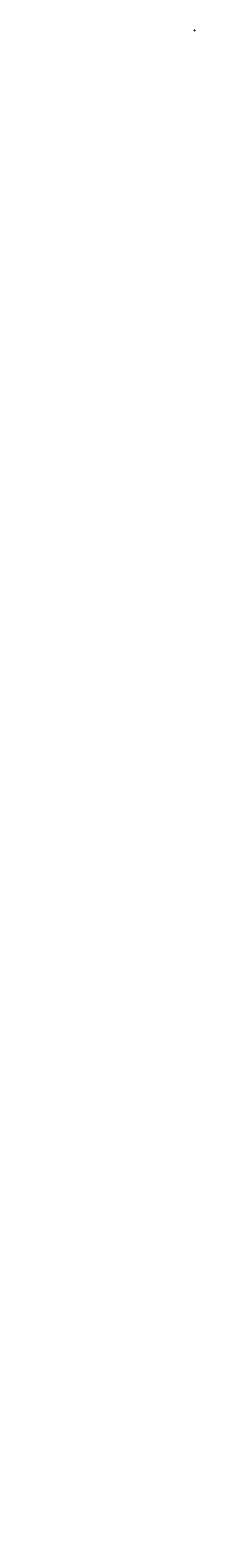
# Model space of a CAD drawing. Extents: x 0 to 182300, y 0 to 1674300.
import ezdxf

# ---------------------------------------------------------------- set-up
doc = ezdxf.new("R2010")
doc.units = 0
doc.header["$LTSCALE"] = 8
doc.header["$MEASUREMENT"] = 0
doc.linetypes.add('DASHED2', pattern=[0.375, 0.25, -0.125])
doc.layers.get('DEFPOINTS').update_dxf_attribs({"linetype": 'CONTINUOUS'})
for name, color, linetype in [('QUADRICULA', 10, 'CONTINUOUS'), ('T-EDIF', 5, 'CONTINUOUS'), ('T-MFIO-EXI', 7, 'DASHED2'), ('T-TEXTG', 1, 'CONTINUOUS')]:
    doc.layers.add(name, color=color, linetype=linetype)
doc.dimstyles.get("Standard").update_dxf_attribs({"dimtxt": 0.18, "dimasz": 0.18, "dimexe": 0.18, "dimexo": 0.0625, "dimgap": 0.09, "dimtad": 0, "dimtih": 1, "dimtoh": 1, "dimdec": 4, "dimzin": 0, "dimdsep": 46, "dimtxsty": 'Standard', "dimcen": 0.09, "dimadec": 0, "dimazin": 0, "dimtfac": 1, "dimtdec": 4, "dimtofl": 0, "dimtmove": 0, "dimatfit": 0, "dimfxl": 0, "dimtolj": 1, "dimtzin": 0, "dimarcsym": 0})

# ---------------------------------------------------------------- blocks, each defined once
blk = doc.blocks.new('*D19')
at = {"layer": 'DEFPOINTS', "color": 0}
for p in [(182161, 1674108), (182170, 1674103), (182171, 1674104)]:
    blk.add_point(p, dxfattribs=at)
at = {"layer": 'T-TEXTG', "color": 0, "insert": (182165, 1674105), "char_height": 1, "attachment_point": 5, "rotation": 336.444848}
blk.add_mtext('\\A1;10.60', dxfattribs=at)
blk = doc.blocks.new('*D22')
at = {"layer": 'DEFPOINTS', "color": 0}
for p in [(182202, 1674104), (182202, 1674104), (182205, 1674110)]:
    blk.add_point(p, dxfattribs=at)
at = {"layer": 'T-TEXTG', "color": 0, "insert": (182204, 1674107), "char_height": 1.2, "attachment_point": 5, "rotation": 69.089533}
blk.add_mtext('\\A1;6.72', dxfattribs=at)
blk = doc.blocks.new('*D23')
at = {"layer": 'DEFPOINTS', "color": 0}
for p in [(182164, 1674119), (182164, 1674119), (182167, 1674126)]:
    blk.add_point(p, dxfattribs=at)
at = {"layer": 'T-TEXTG', "color": 0, "insert": (182165, 1674123), "char_height": 1.2, "attachment_point": 5, "rotation": 69.089533}
blk.add_mtext('\\A1;8.42', dxfattribs=at)
blk = doc.blocks.new('*D24')
at = {"layer": 'DEFPOINTS', "color": 0}
for p in [(182127, 1674153), (182127, 1674153), (182129, 1674156)]:
    blk.add_point(p, dxfattribs=at)
at = {"layer": 'T-TEXTG', "color": 0, "insert": (182128, 1674155), "char_height": 1.2, "attachment_point": 5, "rotation": 60.606878}
blk.add_mtext('\\A1;3.87', dxfattribs=at)
blk = doc.blocks.new('*D25')
at = {"layer": 'DEFPOINTS', "color": 0}
for p in [(182051, 1674189), (182051, 1674188), (182053, 1674193)]:
    blk.add_point(p, dxfattribs=at)
at = {"layer": 'T-TEXTG', "color": 0, "insert": (182052, 1674191), "char_height": 1.2, "attachment_point": 5, "rotation": 64.58902}
blk.add_mtext('\\A1;4.55', dxfattribs=at)
blk = doc.blocks.new('*D26')
at = {"layer": 'DEFPOINTS', "color": 0}
for p in [(182069, 1674180), (182069, 1674180), (182071, 1674184)]:
    blk.add_point(p, dxfattribs=at)
at = {"layer": 'T-TEXTG', "color": 0, "insert": (182070, 1674182), "char_height": 1.2, "attachment_point": 5, "rotation": 64.58902}
blk.add_mtext('\\A1;4.45', dxfattribs=at)
blk = doc.blocks.new('*D27')
at = {"layer": 'DEFPOINTS', "color": 0}
for p in [(182087, 1674171), (182087, 1674171), (182089, 1674175)]:
    blk.add_point(p, dxfattribs=at)
at = {"layer": 'T-TEXTG', "color": 0, "insert": (182088, 1674173), "char_height": 1.2, "attachment_point": 5, "rotation": 64.58902}
blk.add_mtext('\\A1;4.36', dxfattribs=at)
blk = doc.blocks.new('*D28')
at = {"layer": 'DEFPOINTS', "color": 0}
for p in [(182105, 1674163), (182105, 1674163), (182107, 1674167)]:
    blk.add_point(p, dxfattribs=at)
at = {"layer": 'T-TEXTG', "color": 0, "insert": (182106, 1674165), "char_height": 1.2, "attachment_point": 5, "rotation": 64.58902}
blk.add_mtext('\\A1;4.35', dxfattribs=at)
blk = doc.blocks.new('*D30')
at = {"layer": 'DEFPOINTS', "color": 0}
for p in [(182104, 1674148), (182106, 1674152), (182106, 1674152)]:
    blk.add_point(p, dxfattribs=at)
at = {"layer": 'T-TEXTG', "color": 0, "insert": (182105, 1674150), "char_height": 1.2, "attachment_point": 5, "rotation": 64.313497}
blk.add_mtext('\\A1;4.18', dxfattribs=at)
blk = doc.blocks.new('*D33')
at = {"layer": 'DEFPOINTS', "color": 0}
for p in [(182126, 1674138), (182127, 1674141), (182127, 1674141)]:
    blk.add_point(p, dxfattribs=at)
at = {"layer": 'T-TEXTG', "color": 0, "insert": (182127, 1674140), "char_height": 1.1, "attachment_point": 5, "rotation": 73.671793}
blk.add_mtext('\\A1;3.37', dxfattribs=at)
blk = doc.blocks.new('*D34')
at = {"layer": 'DEFPOINTS', "color": 0}
for p in [(182143, 1674114), (182145, 1674122), (182145, 1674122)]:
    blk.add_point(p, dxfattribs=at)
at = {"layer": 'T-TEXTG', "color": 0, "insert": (182144, 1674118), "char_height": 1.2, "attachment_point": 5, "rotation": 72.111392}
blk.add_mtext('\\A1;7.70', dxfattribs=at)
blk = doc.blocks.new('*D35')
at = {"layer": 'DEFPOINTS', "color": 0}
for p in [(182132, 1674116), (182136, 1674132), (182136, 1674132)]:
    blk.add_point(p, dxfattribs=at)
at = {"layer": 'T-TEXTG', "color": 0, "insert": (182134, 1674124), "char_height": 1.2, "attachment_point": 5, "rotation": 73.671793}
blk.add_mtext('\\A1;16.58', dxfattribs=at)
blk = doc.blocks.new('*D36')
at = {"layer": 'DEFPOINTS', "color": 0}
for p in [(182046, 1674170), (182050, 1674179), (182050, 1674179)]:
    blk.add_point(p, dxfattribs=at)
at = {"layer": 'T-TEXTG', "color": 0, "insert": (182048, 1674175), "char_height": 1.2, "attachment_point": 5, "rotation": 64.313497}
blk.add_mtext('\\A1;9.62', dxfattribs=at)
blk = doc.blocks.new('*D37')
at = {"layer": 'DEFPOINTS', "color": 0}
for p in [(182086, 1674149), (182091, 1674160), (182091, 1674160)]:
    blk.add_point(p, dxfattribs=at)
at = {"layer": 'T-TEXTG', "color": 0, "insert": (182088, 1674154), "char_height": 1.2, "attachment_point": 5, "rotation": 64.313497}
blk.add_mtext('\\A1;11.34', dxfattribs=at)
blk = doc.blocks.new('*D38')
at = {"layer": 'DEFPOINTS', "color": 0}
for p in [(182066, 1674160), (182070, 1674169), (182070, 1674169)]:
    blk.add_point(p, dxfattribs=at)
at = {"layer": 'T-TEXTG', "color": 0, "insert": (182068, 1674165), "char_height": 1.2, "attachment_point": 5, "rotation": 64.313497}
blk.add_mtext('\\A1;10.48', dxfattribs=at)
blk = doc.blocks.new('*D39')
at = {"layer": 'DEFPOINTS', "color": 0}
for p in [(182070, 1674169), (182074, 1674177), (182074, 1674177)]:
    blk.add_point(p, dxfattribs=at)
at = {"layer": 'T-TEXTG', "color": 0, "insert": (182072, 1674173), "char_height": 1.2, "attachment_point": 5, "rotation": 64.58902}
blk.add_mtext('\\A1;9.07', dxfattribs=at)
blk = doc.blocks.new('*D40')
at = {"layer": 'DEFPOINTS', "color": 0}
for p in [(182091, 1674160), (182095, 1674168), (182095, 1674168)]:
    blk.add_point(p, dxfattribs=at)
at = {"layer": 'T-TEXTG', "color": 0, "insert": (182093, 1674164), "char_height": 1.2, "attachment_point": 5, "rotation": 64.58902}
blk.add_mtext('\\A1;9.18', dxfattribs=at)
blk = doc.blocks.new('*D41')
at = {"layer": 'DEFPOINTS', "color": 0}
for p in [(182050, 1674179), (182054, 1674187), (182054, 1674187)]:
    blk.add_point(p, dxfattribs=at)
at = {"layer": 'T-TEXTG', "color": 0, "insert": (182052, 1674183), "char_height": 1.2, "attachment_point": 5, "rotation": 64.58902}
blk.add_mtext('\\A1;8.96', dxfattribs=at)
blk = doc.blocks.new('*D42')
at = {"layer": 'DEFPOINTS', "color": 0}
for p in [(182106, 1674152), (182110, 1674161), (182110, 1674161)]:
    blk.add_point(p, dxfattribs=at)
at = {"layer": 'T-TEXTG', "color": 0, "insert": (182108, 1674156), "char_height": 1.2, "attachment_point": 5, "rotation": 64.58902}
blk.add_mtext('\\A1;9.26', dxfattribs=at)
blk = doc.blocks.new('*D43')
at = {"layer": 'DEFPOINTS', "color": 0}
for p in [(182127, 1674141), (182133, 1674148), (182133, 1674148)]:
    blk.add_point(p, dxfattribs=at)
at = {"layer": 'T-TEXTG', "color": 0, "insert": (182130, 1674145), "char_height": 1.2, "attachment_point": 5, "rotation": 47.267657}
blk.add_mtext('\\A1;9.18', dxfattribs=at)
blk = doc.blocks.new('*D44')
at = {"layer": 'DEFPOINTS', "color": 0}
for p in [(182145, 1674122), (182151, 1674128), (182152, 1674128)]:
    blk.add_point(p, dxfattribs=at)
at = {"layer": 'T-TEXTG', "color": 0, "insert": (182148, 1674125), "char_height": 1.2, "attachment_point": 5, "rotation": 45.60893}
blk.add_mtext('\\A1;8.92', dxfattribs=at)
blk = doc.blocks.new('*D45')
at = {"layer": 'DEFPOINTS', "color": 0}
for p in [(182158, 1674112), (182162, 1674119), (182163, 1674119)]:
    blk.add_point(p, dxfattribs=at)
at = {"layer": 'T-TEXTG', "color": 0, "insert": (182160, 1674116), "char_height": 1.2, "attachment_point": 5, "rotation": 52.682471}
blk.add_mtext('\\A1;8.41', dxfattribs=at)
blk = doc.blocks.new('*D46')
at = {"layer": 'DEFPOINTS', "color": 0}
for p in [(182201, 1674096), (182204, 1674103), (182205, 1674103)]:
    blk.add_point(p, dxfattribs=at)
at = {"layer": 'T-TEXTG', "color": 0, "insert": (182203, 1674099), "char_height": 1.2, "attachment_point": 5, "rotation": 69.089533}
blk.add_mtext('\\A1;8.07', dxfattribs=at)
blk = doc.blocks.new('*D47')
at = {"layer": 'DEFPOINTS', "color": 0}
for p in [(182179, 1674104), (182182, 1674112), (182182, 1674112)]:
    blk.add_point(p, dxfattribs=at)
at = {"layer": 'T-TEXTG', "color": 0, "insert": (182180, 1674108), "char_height": 1.2, "attachment_point": 5, "rotation": 69.089533}
blk.add_mtext('\\A1;8.12', dxfattribs=at)
blk = doc.blocks.new('a4')
at = {"layer": 'DEFPOINTS'}
for p, q in [((0, 0), (0, 297)), ((0, 297), (210, 297)), ((210, 0), (0, 0)), ((210, 297), (210, 0))]:
    blk.add_line(p, q, dxfattribs=at)
blk = doc.blocks.new('*D49')
at = {"layer": 'DEFPOINTS', "color": 0}
for p in [(182100, 1674200), (182103, 1674201), (0, 0)]:
    blk.add_point(p, dxfattribs=at)
at = {"layer": 'QUADRICULA', "color": 0, "insert": (182107, 1674201), "char_height": 1, "attachment_point": 5}
blk.add_mtext('\\A1;1674200.00', dxfattribs=at)
blk = doc.blocks.new('*D50')
at = {"layer": 'DEFPOINTS', "color": 0}
for p in [(182100, 1674200), (182102, 1674203), (0, 0)]:
    blk.add_point(p, dxfattribs=at)
at = {"layer": 'QUADRICULA', "color": 0, "insert": (182102, 1674207), "char_height": 1, "attachment_point": 5, "rotation": 90}
blk.add_mtext('\\A1;182100.00', dxfattribs=at)
blk = doc.blocks.new('*D51')
at = {"layer": 'DEFPOINTS', "color": 0}
for p in [(182200, 1674200), (182203, 1674201), (0, 0)]:
    blk.add_point(p, dxfattribs=at)
at = {"layer": 'QUADRICULA', "color": 0, "insert": (182207, 1674201), "char_height": 1, "attachment_point": 5}
blk.add_mtext('\\A1;1674200.00', dxfattribs=at)
blk = doc.blocks.new('*D52')
at = {"layer": 'DEFPOINTS', "color": 0}
for p in [(182200, 1674200), (182202, 1674203), (0, 0)]:
    blk.add_point(p, dxfattribs=at)
at = {"layer": 'QUADRICULA', "color": 0, "insert": (182202, 1674207), "char_height": 1, "attachment_point": 5, "rotation": 90}
blk.add_mtext('\\A1;182200.00', dxfattribs=at)
blk = doc.blocks.new('*D53')
at = {"layer": 'DEFPOINTS', "color": 0}
for p in [(182100, 1674100), (182104, 1674102), (0, 0)]:
    blk.add_point(p, dxfattribs=at)
at = {"layer": 'QUADRICULA', "color": 0, "insert": (182107, 1674102), "char_height": 1, "attachment_point": 5}
blk.add_mtext('\\A1;1674100.00', dxfattribs=at)
blk = doc.blocks.new('*D54')
at = {"layer": 'DEFPOINTS', "color": 0}
for p in [(182100, 1674100), (182102, 1674104), (0, 0)]:
    blk.add_point(p, dxfattribs=at)
at = {"layer": 'QUADRICULA', "color": 0, "insert": (182102, 1674107), "char_height": 1, "attachment_point": 5, "rotation": 90}
blk.add_mtext('\\A1;182100.00', dxfattribs=at)

msp = doc.modelspace()

# ---------------------------------------------------------------- linework, layer by layer
at = {"layer": 'QUADRICULA'}
for p, q in [((181900, 1674200), (181900, 1674300)), ((181900, 1674300), (182000, 1674300)), ((182000, 1674300), (182000, 1674200)), ((182000, 1674300), (182100, 1674300)), ((182100, 1674300), (182100, 1674200)), ((182200, 1674300), (182100, 1674300)), ((182100, 1674300), (182300, 1674300)), ((182200, 1674200), (182200, 1674300)), ((182300, 1674300), (182300, 1674200)), ((182000, 1674200), (181900, 1674200)), ((181900, 1674200), (181900, 1674100)), ((181900, 1674100), (182000, 1674100)), ((182100, 1674200), (182000, 1674200)), ((182000, 1674100), (182000, 1674200)), ((182100, 1674100), (182000, 1674100)), ((182000, 1674000), (182000, 1674100)), ((182000, 1674000), (182100, 1674000)), ((182100, 1674200), (182200, 1674200)), ((182100, 1674100), (182100, 1674200)), ((182100, 1674000), (182100, 1674100)), ((182100, 1674100), (182200, 1674100)), ((182200, 1674000), (182100, 1674000)), ((182300, 1674200), (182200, 1674200)), ((182200, 1674200), (182200, 1674100)), ((182200, 1674100), (182200, 1674000))]:
    msp.add_line(p, q, dxfattribs=at)
at = {"layer": 'T-EDIF'}
for p, q in [((182045.988, 1674170.385), (182044.005, 1674166.636)), ((182045.988, 1674170.385), (182085.854, 1674149.304)), ((182052.898, 1674192.718), (182056.273, 1674199.733)), ((182128.577, 1674156.316), (182052.898, 1674192.718)), ((182085.854, 1674149.304), (182083.872, 1674145.554)), ((182104.123, 1674148.467), (182103.022, 1674145.778)), ((182126.138, 1674138.115), (182104.123, 1674148.467)), ((182126.138, 1674138.115), (182120.081, 1674117.439)), ((182143.067, 1674114.435), (182120.081, 1674117.439)), ((182128.577, 1674156.316), (182131.951, 1674163.332)), ((182141.009, 1674108.06), (182143.067, 1674114.435)), ((182151.79, 1674112.138), (182142.875, 1674113.84)), ((182151.79, 1674112.138), (182150.414, 1674107.752)), ((182170.608, 1674103.934), (182151.79, 1674112.138)), ((182160.892, 1674108.17), (182157.821, 1674103.595)), ((182166.642, 1674098.902), (182170.608, 1674103.934)), ((182166.791, 1674126.433), (182170.097, 1674134.126)), ((182204.799, 1674110.096), (182166.791, 1674126.433)), ((182175.353, 1674101.469), (182170.329, 1674103.58)), ((182204.799, 1674110.096), (182208.106, 1674117.789))]:
    msp.add_line(p, q, dxfattribs=at)
at = {"layer": 'T-MFIO-EXI'}
for p, q in [((182041.374, 1674179.775), (182044.687, 1674181.008)), ((182046.252, 1674180.936), (182125.699, 1674142.723)), ((182049.601, 1674189.937), (182048.444, 1674193.49)), ((182115.956, 1674157.722), (182050.644, 1674188.75)), ((182157.604, 1674112.185), (182199.906, 1674096.13)), ((182203.681, 1674103.328), (182162.408, 1674119.097)), ((182201.045, 1674095.025), (182202.106, 1674092.458)), ((182208.189, 1674106.337), (182205.859, 1674103.834))]:
    msp.add_line(p, q, dxfattribs=at)
for centre, start, end in [((182045.385, 1674179.133), 64.31349694, 110.418932052), ((182051.502, 1674190.557), 198.037906311, 244.589020432), ((182199.197, 1674094.261), 22.461617246, 69.21663984), ((182204.395, 1674105.196), 249.089533434, 317.047899758)]:
    msp.add_arc(centre, 2, start, end, dxfattribs=at)
for points in [[(182162.408, 1674119.097), (182156.177, 1674124.02), (182149.329, 1674130.508), (182139.075, 1674142.027), (182129.979, 1674150.843), (182115.956, 1674157.722)], [(182125.699, 1674142.723), (182135.087, 1674133.122), (182144.477, 1674122.725), (182150.219, 1674117.462), (182157.604, 1674112.185)]]:
    msp.add_spline(points, degree=3, dxfattribs=at)

# ---------------------------------------------------------------- block references
at = {"layer": 'T-TEXTG'}
msp.add_blockref('a4', (182017.656, 1673998.731), dxfattribs=at)

# ---------------------------------------------------------------- texts
at = {"layer": 'T-TEXTG', "attachment_point": 1}
for s, insert, char_height, width, rotation in [('{\\fArial|b0|i0|c0|p34;Guilherme Alves}', (182035.161, 1674181.166), 2, 21.23816, 63.014437295), ('{\\fArial|b0|i0|c0|p34;802}', (182090.137, 1674179.53), 2, 2.331, 335), ('{\\fArial|b0|i0|c0|p34;825}', (182111.927, 1674143.552), 2, 4.1237, 332.778412369), ('{\\fArial|b0|i0|c0|p34;899}', (182144.769, 1674110.848), 2, 4.1237, 346), ('3,10', (182151.659, 1674112.709), 1.2, 2.9757, 62), ('{\\fArial|b0|i0|c0|p34;905}', (182153.398, 1674109.287), 2, 4.1237, 335), ('2,05', (182160.356, 1674108.448), 1.2, 2.9757, 62), ('{\\fArial|b0|i0|c0|p34;915}', (182161.822, 1674104.868), 2, 4.1237, 335.074822819), ('3,07', (182170.18, 1674104.669), 1.2, 2.9757, 62), ('{\\fArial|b0|i0|c0|p34;153}', (182187.033, 1674122.013), 2, 2.331, 335), ('{\\fArial|b0|i0|c0|p34;Itaborai}', (182187.932, 1674106.844), 2, 10.2667, 335.481087027), ('{\\fArial|b0|i0|c0|p34;Serafim Terra}', (182208.43, 1674093.408), 2, 17.25225, 70)]:
    msp.add_mtext(s, dxfattribs=dict(at, insert=insert, char_height=char_height, width=width, rotation=rotation))
at = {"layer": 'T-TEXTG', "insert": (182155.84, 1674109.567), "char_height": 1, "attachment_point": 5, "rotation": 336}
msp.add_mtext('9.90', dxfattribs=at)

# ---------------------------------------------------------------- dimensions: what is measured, and where the dimension line sits
at = {"layer": 'QUADRICULA'}
for feature_location, offset, dtype, picture, middle in [((182100, 1674200), (2.111, 3.477), 1, '*D50', (182102.111, 1674206.9)), ((182200, 1674200), (1.947, 3.292), 1, '*D52', (182201.947, 1674206.882)), ((182100, 1674200), (2.503, 1.013), 0, '*D49', (182106.593, 1674201.013)), ((182200, 1674200), (3.142, 0.843), 0, '*D51', (182207.232, 1674200.843)), ((182100, 1674100), (1.902, 3.73), 1, '*D54', (182101.902, 1674107.153)), ((182100, 1674100), (3.548, 1.511), 0, '*D53', (182107.471, 1674101.511))]:
    dim = msp.add_ordinate_dim(feature_location=feature_location, offset=offset, dtype=dtype, origin=(0, 0), dimstyle='Standard', override={"dimtxt": 1, "dimtih": 0, "dimtoh": 0, "dimdec": 2, "dimse1": 1, "dimse2": 1, "dimsd1": 1, "dimsd2": 1, "dimtdec": 2, "dimatfit": 3}, dxfattribs=at)
    dim.commit()
    dim.dimension.update_dxf_attribs({"geometry": picture, "text_midpoint": middle})
at = {"layer": 'T-TEXTG'}
for p1, p2, distance, picture, middle in [((182045.988, 1674170.385), (182050.159, 1674179.056), 0, '*D36', (182048.073, 1674174.721)), ((182050.159, 1674179.056), (182054.005, 1674187.153), 0, '*D41', (182052.082, 1674183.105)), ((182052.898, 1674192.718), (182050.945, 1674188.607), 0.372, '*D25', (182052.258, 1674190.503)), ((182065.921, 1674159.844), (182070.464, 1674169.29), 0, '*D38', (182068.193, 1674164.567)), ((182070.922, 1674184.048), (182069.01, 1674180.025), 0, '*D26', (182069.966, 1674182.037)), ((182070.464, 1674169.29), (182074.357, 1674177.485), 0, '*D39', (182072.411, 1674173.387)), ((182085.854, 1674149.304), (182090.77, 1674159.523), 0, '*D37', (182088.312, 1674154.413)), ((182088.945, 1674175.379), (182087.075, 1674171.443), 0, '*D27', (182088.01, 1674173.411)), ((182090.77, 1674159.523), (182094.71, 1674167.816), 0, '*D40', (182092.74, 1674163.67)), ((182104.123, 1674148.467), (182105.933, 1674152.23), 0, '*D30', (182105.028, 1674150.349)), ((182107.007, 1674166.792), (182105.14, 1674162.861), 0, '*D28', (182106.073, 1674164.826)), ((182105.933, 1674152.23), (182109.907, 1674160.596), 0, '*D42', (182107.92, 1674156.413)), ((182128.577, 1674156.316), (182126.677, 1674152.945), 0, '*D24', (182127.627, 1674154.63)), ((182127.086, 1674141.35), (182133.313, 1674148.091), -0.181, '*D43', (182130.332, 1674144.598)), ((182131.574, 1674115.937), (182136.236, 1674131.852), 0, '*D35', (182133.905, 1674123.894)), ((182143.067, 1674114.435), (182145.432, 1674121.763), 0, '*D34', (182144.25, 1674118.099)), ((182145.432, 1674121.763), (182151.673, 1674128.138), 0.307, '*D44', (182148.333, 1674125.165)), ((182157.604, 1674112.185), (182162.702, 1674118.873), 0.37, '*D45', (182159.859, 1674115.754)), ((182166.791, 1674126.433), (182163.787, 1674118.571), 0, '*D23', (182165.289, 1674122.502)), ((182178.755, 1674104.158), (182181.654, 1674111.744), 0, '*D47', (182180.204, 1674107.951)), ((182200.714, 1674095.824), (182203.594, 1674103.361), -1.211, '*D46', (182203.286, 1674099.16)), ((182204.799, 1674110.096), (182202.4, 1674103.818), 0, '*D22', (182203.6, 1674106.957))]:
    dim = msp.add_aligned_dim(p1=p1, p2=p2, distance=distance, dimstyle='Standard', override={"dimtxt": 1.2, "dimtih": 0, "dimtoh": 0, "dimdec": 2, "dimse1": 1, "dimse2": 1, "dimsd1": 1, "dimsd2": 1, "dimtdec": 2, "dimatfit": 3}, dxfattribs=at)
    dim.commit()
    dim.dimension.update_dxf_attribs({"geometry": picture, "text_midpoint": middle})
for base, p1, p2, angle, override, picture, middle in [((182127.037, 1674141.365), (182126.138, 1674138.115), (182127.086, 1674141.35), 73.671793058, {"dimtxt": 1.1, "dimtih": 0, "dimtoh": 0, "dimdec": 2, "dimse1": 1, "dimse2": 1, "dimsd1": 1, "dimsd2": 1, "dimtdec": 2, "dimatfit": 3}, '*D33', (182126.601, 1674139.877)), ((182170.299, 1674103.225), (182160.892, 1674108.17), (182170.608, 1674103.934), 336.444847604, {"dimtxt": 1, "dimtih": 0, "dimtoh": 0, "dimdec": 2, "dimse1": 1, "dimse2": 1, "dimsd1": 1, "dimsd2": 1, "dimtdec": 2, "dimatfit": 3}, '*D19', (182165.342, 1674105.386))]:
    dim = msp.add_linear_dim(base=base, p1=p1, p2=p2, angle=angle, dimstyle='Standard', override=override, dxfattribs=at)
    dim.commit()
    dim.dimension.update_dxf_attribs({"geometry": picture, "text_midpoint": middle, "dimtype": 161})

doc.saveas('drawing.dxf')
